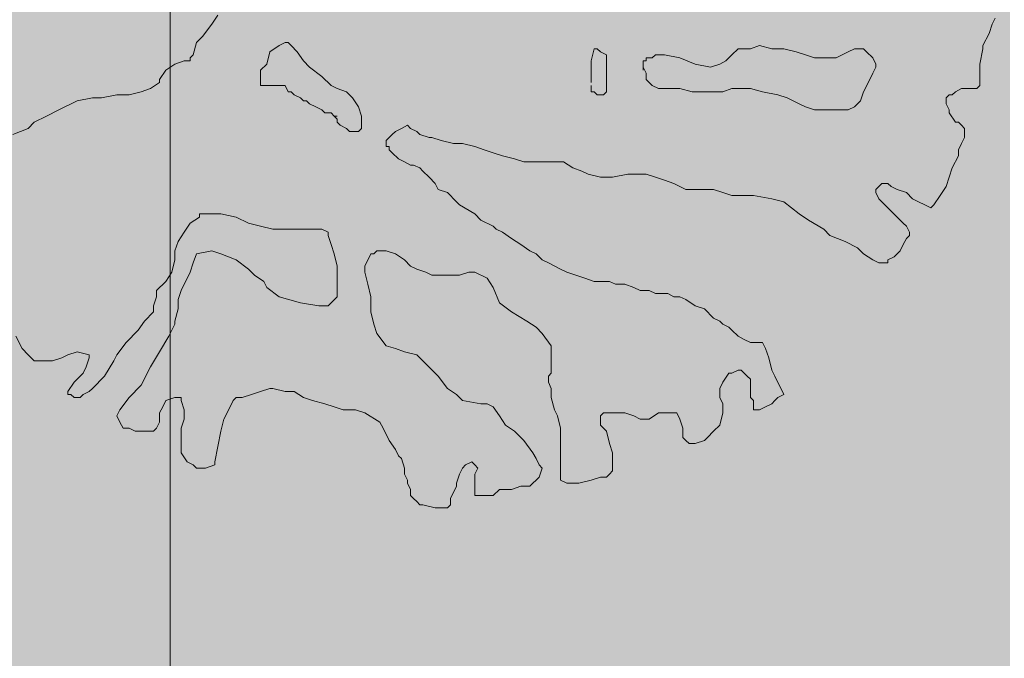
# Model space of a CAD drawing. Units: millimetres. Extents: x -690553338 to -690133338, y -965741153 to -965433324.
# Drawn here: x -690394834 to -690392542, y -965615871 to -965614384 of the extents above; entities that cross this region are included whole.
import ezdxf

# ---------------------------------------------------------------- set-up
doc = ezdxf.new("R2010")
doc.units = ezdxf.units.MM
doc.layers.add('Standard', color=7, linetype='Continuous', lineweight=20)

# ---------------------------------------------------------------- blocks, each defined once
blk = doc.blocks.new('zástavba')
at = {"layer": 'Standard', "linetype": 'ByBlock', "lineweight": 50, "true_color": 0xdee6d3}
blk.add_hatch(color=254, dxfattribs=at).paths.add_polyline_path([(-689703478.6, -965602565.4), (-689703478.6, -965586065.1), (-689699633.8, -965584896.2), (-689714147.8, -965589249.5), (-689714300.1, -965589295), (-689714233.7, -965589275.1), (-689714233.7, -965602572.8), (-689714300.1, -965602572.8)])
at = {"layer": 'Standard', "linetype": 'ByBlock', "lineweight": 50, "true_color": 0x89bca5}
blk.add_hatch(color=253, dxfattribs=at).paths.add_polyline_path([(-689703504.8, -965591408.4), (-689703516.8, -965591229.5), (-689703552.5, -965591053.7), (-689703611.4, -965590884.3), (-689703692.3, -965590724.2), (-689703793.8, -965590576.3), (-689703914.1, -965590443.3), (-689704051, -965590327.5), (-689704202.2, -965590231), (-689704364.9, -965590155.5), (-689704536.2, -965590102.4), (-689704713.1, -965590072.5), (-689704892.3, -965590066.5), (-689705070.8, -965590084.5), (-689705245.3, -965590126.1), (-689705412.6, -965590190.5), (-689705569.9, -965590276.7), (-689705714.3, -965590383.1), (-689705843.2, -965590507.8), (-689705954.4, -965590648.6), (-689706045.8, -965590802.9), (-689706115.8, -965590968), (-689706163.2, -965591141), (-689706187.1, -965591318.8), (-689706187.1, -965591498.1), (-689706163.2, -965591675.9), (-689706115.8, -965591848.9), (-689706045.8, -965592014), (-689705954.4, -965592168.3), (-689705843.2, -965592309.1), (-689705714.3, -965592433.7), (-689705569.9, -965592540.1), (-689705412.6, -965592626.3), (-689705245.3, -965592690.8), (-689705070.8, -965592732.4), (-689704892.3, -965592750.3), (-689704713.1, -965592744.3), (-689704536.2, -965592714.5), (-689704364.9, -965592661.4), (-689704202.2, -965592585.9), (-689704051, -965592489.4), (-689703914.1, -965592373.6), (-689703793.8, -965592240.5), (-689703692.3, -965592092.7), (-689703611.4, -965591932.6), (-689703552.5, -965591763.2), (-689703516.8, -965591587.4)])
at = {"layer": 'Standard', "color": 7, "linetype": 'ByBlock', "lineweight": 20}
blk.add_line((-689705433.7, -965602072), (-689705433.7, -965587181.6), dxfattribs=at)
for points in [[(-689704004.5, -965592457.9), (-689704025.9, -965592414.9), (-689704033.1, -965592400.9), (-689704033.1, -965592400.9), (-689704040.1, -965592372.4), (-689704047.3, -965592350.8), (-689704047.3, -965592350.8), (-689704054.3, -965592336.6), (-689704061.5, -965592336.6), (-689704075.8, -965592336.6), (-689704082.8, -965592336.6), (-689704097.1, -965592329.6), (-689704111.3, -965592322.3), (-689704125.6, -965592308.3), (-689704132.8, -965592301), (-689704147, -965592294), (-689704154.1, -965592286.8), (-689704168.4, -965592279.8), (-689704189.8, -965592258.5), (-689704211.2, -965592251.2), (-689704232.6, -965592236.7), (-689704246.8, -965592230), (-689704261.1, -965592230), (-689704275.2, -965592222.7), (-689704289.5, -965592222.7), (-689704303.8, -965592222.7), (-689704318, -965592215.7), (-689704339.4, -965592215.7), (-689704353.7, -965592208.4), (-689704375, -965592201.2), (-689704389.2, -965592201.2), (-689704396.4, -965592201.2), (-689704410.6, -965592194.4), (-689704424.9, -965592194.4), (-689704446.3, -965592194.4), (-689704467.7, -965592187.2), (-689704489, -965592179.9), (-689704510.3, -965592172.9), (-689704524.6, -965592165.9), (-689704553, -965592151.4), (-689704567.3, -965592144.6), (-689704581.5, -965592130.1), (-689704595.8, -965592123.1), (-689704617.2, -965592108.8), (-689704638.7, -965592094.6), (-689704659.9, -965592080.1), (-689704674.1, -965592073.1), (-689704681.4, -965592066.1), (-689704709.8, -965592051.5), (-689704724.1, -965592037.5), (-689704759.7, -965592016), (-689704766.7, -965592009), (-689704788.1, -965591987.5), (-689704809.5, -965591980.5), (-689704816.7, -965591966.2), (-689704830.8, -965591951.9), (-689704845.1, -965591937.9), (-689704852.3, -965591930.4), (-689704866.6, -965591923.7), (-689704873.7, -965591923.7), (-689704887.9, -965591916.4), (-689704902.1, -965591909.4), (-689704916.5, -965591894.9), (-689704923.4, -965591887.9), (-689704923.4, -965591880.6), (-689704930.6, -965591880.6), (-689704930.6, -965591873.6), (-689704930.6, -965591866.4), (-689704923.4, -965591859.4), (-689704916.5, -965591852.3), (-689704909.2, -965591845.1), (-689704895, -965591838.1), (-689704880.7, -965591830.8), (-689704873.7, -965591838.1), (-689704859.3, -965591845.1), (-689704852.3, -965591852.3), (-689704830.8, -965591859.4), (-689704823.9, -965591859.4), (-689704802.4, -965591866.4), (-689704774, -965591873.6), (-689704752.5, -965591873.6), (-689704724.1, -965591880.6), (-689704702.7, -965591887.9), (-689704681.4, -965591894.9), (-689704659.9, -965591901.9), (-689704631.5, -965591909.4), (-689704610.1, -965591916.4), (-689704581.5, -965591916.4), (-689704567.3, -965591916.4), (-689704546.1, -965591916.4), (-689704517.5, -965591916.4), (-689704496.2, -965591930.4), (-689704474.7, -965591937.9), (-689704460.4, -965591944.9), (-689704432, -965591951.9), (-689704403.6, -965591951.9), (-689704367.8, -965591944.9), (-689704346.4, -965591944.9), (-689704325.2, -965591944.9), (-689704303.8, -965591951.9), (-689704282.4, -965591958.9), (-689704261.1, -965591966.2), (-689704232.6, -965591980.5), (-689704196.9, -965591980.5), (-689704168.4, -965591980.5), (-689704147, -965591987.5), (-689704125.6, -965591994.7), (-689704111.3, -965591994.7), (-689704075.8, -965591994.7), (-689704033.1, -965592002), (-689704004.5, -965592009), (-689703968.9, -965592037.5), (-689703947.5, -965592051.5), (-689703911.9, -965592073.1), (-689703897.6, -965592087.6), (-689703862.1, -965592101.6), (-689703833.5, -965592115.9), (-689703819.3, -965592130.1), (-689703797.9, -965592144.6), (-689703783.6, -965592151.4), (-689703776.5, -965592151.4), (-689703769.5, -965592151.4), (-689703762.4, -965592151.4), (-689703762.4, -965592144.6), (-689703748.1, -965592137.1), (-689703733.8, -965592123.1), (-689703726.7, -965592108.8), (-689703719.6, -965592094.6), (-689703712.4, -965592087.6), (-689703712.4, -965592080.1), (-689703719.6, -965592066.1), (-689703726.7, -965592059), (-689703762.4, -965592023.3), (-689703776.5, -965592009), (-689703783.6, -965592002), (-689703790.8, -965591987.5), (-689703790.8, -965591980.5), (-689703783.6, -965591973.5), (-689703776.5, -965591966.2), (-689703762.4, -965591966.2), (-689703755.1, -965591973.5), (-689703741, -965591980.5), (-689703719.6, -965591987.5), (-689703705.4, -965592002), (-689703691, -965592009), (-689703676.8, -965592016), (-689703662.8, -965592023.3), (-689703655.5, -965592016), (-689703641.2, -965591994.7), (-689703627, -965591973.5), (-689703619.8, -965591951.9), (-689703612.8, -965591930.4), (-689703598.4, -965591901.9), (-689703598.4, -965591887.9), (-689703591.3, -965591873.6), (-689703584.2, -965591859.4), (-689703584.2, -965591852.3), (-689703584.2, -965591838.1), (-689703591.3, -965591830.8), (-689703598.4, -965591823.8), (-689703605.6, -965591823.8), (-689703619.8, -965591802.3), (-689703619.8, -965591795), (-689703627, -965591781), (-689703627, -965591766.8), (-689703619.8, -965591759.8), (-689703612.8, -965591759.8), (-689703605.6, -965591752.7), (-689703591.3, -965591745.2), (-689703584.2, -965591745.2), (-689703577.2, -965591745.2), (-689703562.9, -965591745.2), (-689703555.6, -965591745.2), (-689703548.6, -965591738.5), (-689703548.6, -965591731), (-689703548.6, -965591717), (-689703548.6, -965591702.7), (-689703548.6, -965591688.4), (-689703541.4, -965591652.9), (-689703541.4, -965591645.4), (-689703527.2, -965591617.1), (-689703520.1, -965591595.8), (-689703513, -965591581.6)], [(-689705322.4, -965591574.6), (-689705336.7, -965591595.8), (-689705357.9, -965591624.4), (-689705372.2, -965591638.6), (-689705379.5, -965591667.2), (-689705386.5, -965591674.2), (-689705386.5, -965591681.2), (-689705400.7, -965591681.2), (-689705422.1, -965591688.4), (-689705443.5, -965591702.7), (-689705457.8, -965591724.2), (-689705457.8, -965591731), (-689705479.1, -965591745.2), (-689705500.5, -965591752.7), (-689705528.9, -965591759.8), (-689705557.4, -965591759.8), (-689705593.1, -965591766.8), (-689705614.5, -965591766.8), (-689705650, -965591773.8), (-689705692.9, -965591795), (-689705721.3, -965591809.6), (-689705749.8, -965591823.8), (-689705764, -965591838.1), (-689705799.6, -965591852.3)], [(-689705792.5, -965592322.3), (-689705778.2, -965592350.8), (-689705764, -965592365.1), (-689705749.8, -965592379.6), (-689705728.4, -965592379.6), (-689705707, -965592379.6), (-689705685.6, -965592372.4), (-689705671.4, -965592365.1), (-689705650, -965592358.3), (-689705621.6, -965592365.1), (-689705621.6, -965592372.4), (-689705628.7, -965592393.6), (-689705635.7, -965592407.9), (-689705657.2, -965592429.4), (-689705671.4, -965592450.4), (-689705671.4, -965592457.9), (-689705664.3, -965592457.9), (-689705657.2, -965592465), (-689705650, -965592465)], [(-689704332.3, -965591681.2), (-689704332.3, -965591695.7), (-689704325.2, -965591709.7), (-689704325.2, -965591717), (-689704325.2, -965591724.2), (-689704318, -965591731), (-689704311, -965591738.5), (-689704296.6, -965591745.2), (-689704282.4, -965591745.2), (-689704261.1, -965591745.2), (-689704246.8, -965591745.2), (-689704218.4, -965591752.7), (-689704189.8, -965591752.7), (-689704168.4, -965591752.7), (-689704147, -965591752.7), (-689704125.6, -965591745.2), (-689704104.3, -965591745.2), (-689704082.8, -965591745.2), (-689704054.3, -965591752.7), (-689704018.7, -965591759.8), (-689703997.3, -965591766.8), (-689703968.9, -965591781), (-689703954.7, -965591788.3), (-689703933.3, -965591795), (-689703911.9, -965591795), (-689703897.6, -965591795), (-689703883.3, -965591795), (-689703854.9, -965591795), (-689703840.7, -965591788.3), (-689703826.4, -965591773.8), (-689703819.3, -965591752.7), (-689703805, -965591724.2), (-689703797.9, -965591709.7), (-689703790.8, -965591695.7), (-689703790.8, -965591688.4), (-689703797.9, -965591674.2), (-689703812.2, -965591659.9), (-689703819.3, -965591652.9), (-689703840.7, -965591652.9), (-689703854.9, -965591659.9), (-689703883.3, -965591674.2), (-689703904.7, -965591674.2), (-689703933.3, -965591674.2), (-689703954.7, -965591667.2), (-689703975.9, -965591659.9), (-689704004.5, -965591652.9), (-689704033.1, -965591652.9), (-689704061.5, -965591645.4), (-689704082.8, -965591652.9), (-689704104.3, -965591652.9), (-689704111.3, -965591652.9), (-689704125.6, -965591667.2), (-689704132.8, -965591674.2), (-689704139.9, -965591681.2), (-689704154.1, -965591688.4), (-689704175.5, -965591695.7), (-689704211.2, -965591688.4), (-689704246.8, -965591674.2), (-689704282.4, -965591667.2), (-689704303.8, -965591667.2), (-689704311, -965591674.2), (-689704318, -965591674.2), (-689704325.2, -965591674.2), (-689704325.2, -965591681.2), (-689704332.3, -965591681.2), (-689704332.3, -965591695.7), (-689704332.3, -965591702.7)], [(-689704453.5, -965591738.5), (-689704453.5, -965591745.2), (-689704453.5, -965591752.7), (-689704446.3, -965591752.7), (-689704439.2, -965591759.8), (-689704424.9, -965591759.8), (-689704417.8, -965591752.7), (-689704417.8, -965591738.5), (-689704417.8, -965591717), (-689704417.8, -965591688.4), (-689704417.8, -965591667.2), (-689704432, -965591659.9), (-689704439.2, -965591652.9), (-689704446.3, -965591652.9), (-689704453.5, -965591681.2), (-689704453.5, -965591702.7), (-689704453.5, -965591709.7), (-689704453.5, -965591724.2), (-689704453.5, -965591731)], [(-689705650, -965592465), (-689705643, -965592465), (-689705635.7, -965592457.9), (-689705621.6, -965592450.4), (-689705614.5, -965592443.7), (-689705585.9, -965592414.9), (-689705564.7, -965592379.6), (-689705557.4, -965592365.1), (-689705536.1, -965592336.6), (-689705507.7, -965592308.3), (-689705493.3, -965592286.8), (-689705472.1, -965592265.3), (-689705472.1, -965592251.2), (-689705464.9, -965592230), (-689705464.9, -965592215.7), (-689705443.5, -965592194.4), (-689705429.3, -965592172.9), (-689705422.1, -965592144.6), (-689705422.1, -965592123.1), (-689705415.1, -965592101.6), (-689705400.7, -965592080.1), (-689705386.5, -965592059), (-689705365.2, -965592044.5), (-689705365.2, -965592037.5), (-689705343.7, -965592037.5), (-689705315.3, -965592037.5), (-689705279.6, -965592044.5), (-689705251.1, -965592059), (-689705222.7, -965592066.1), (-689705194.3, -965592073.1), (-689705165.8, -965592073.1), (-689705123, -965592073.1), (-689705101.7, -965592073.1), (-689705080.2, -965592073.1), (-689705065.9, -965592080.1), (-689705065.9, -965592087.6), (-689705058.9, -965592108.8), (-689705051.8, -965592130.1), (-689705044.5, -965592158.6), (-689705044.5, -965592194.4), (-689705044.5, -965592215.7), (-689705044.5, -965592222.7), (-689705044.5, -965592230), (-689705065.9, -965592251.2), (-689705087.4, -965592251.2), (-689705130.1, -965592244.2), (-689705180, -965592230), (-689705208.4, -965592208.4), (-689705215.6, -965592194.4), (-689705237, -965592179.9), (-689705251.1, -965592165.9), (-689705279.6, -965592144.6), (-689705315.3, -965592130.1), (-689705336.7, -965592123.1), (-689705372.2, -965592130.1), (-689705379.5, -965592151.4), (-689705386.5, -965592172.9), (-689705407.9, -965592215.7), (-689705415.1, -965592236.7), (-689705415.1, -965592258.5), (-689705422.1, -965592286.8), (-689705422.1, -965592294), (-689705436.3, -965592322.3), (-689705457.8, -965592358.3), (-689705479.1, -965592393.6), (-689705500.5, -965592436.2), (-689705528.9, -965592465), (-689705550.4, -965592493.5), (-689705557.4, -965592507.5), (-689705550.4, -965592521.8), (-689705543.1, -965592536), (-689705536.1, -965592536), (-689705528.9, -965592536), (-689705514.7, -965592543.5), (-689705486.2, -965592543.5), (-689705472.1, -965592543.5), (-689705464.9, -965592536), (-689705457.8, -965592521.8), (-689705457.8, -965592500.7), (-689705450.5, -965592486.2), (-689705443.5, -965592472), (-689705422.1, -965592465), (-689705407.9, -965592465), (-689705407.9, -965592472), (-689705400.7, -965592493.5), (-689705400.7, -965592514.8), (-689705407.9, -965592536), (-689705407.9, -965592557.5), (-689705407.9, -965592586.1), (-689705407.9, -965592593.3), (-689705393.6, -965592614.6), (-689705379.5, -965592621.6), (-689705372.2, -965592628.9), (-689705350.9, -965592628.9), (-689705329.5, -965592621.6), (-689705329.5, -965592614.6), (-689705322.4, -965592578.8), (-689705315.3, -965592543.5), (-689705308.1, -965592514.8), (-689705293.8, -965592486.2), (-689705286.9, -965592472), (-689705279.6, -965592465), (-689705265.4, -965592465), (-689705244.1, -965592457.9), (-689705222.7, -965592450.4), (-689705201.3, -965592443.7), (-689705194.3, -965592443.7), (-689705165.8, -965592450.4), (-689705144.4, -965592450.4), (-689705123, -965592465), (-689705101.7, -965592472), (-689705073, -965592479.2), (-689705051.8, -965592486.2), (-689705030.4, -965592493.5), (-689705001.8, -965592493.5), (-689704980.4, -965592500.7), (-689704944.9, -965592521.8), (-689704937.7, -965592536), (-689704923.4, -965592564.8), (-689704909.2, -965592586.1), (-689704902.1, -965592600.3), (-689704895, -965592607.1), (-689704887.9, -965592628.9), (-689704887.9, -965592642.9), (-689704880.7, -965592657.4), (-689704880.7, -965592664.4), (-689704873.7, -965592678.7), (-689704873.7, -965592692.7), (-689704866.6, -965592700.2), (-689704859.3, -965592706.9), (-689704859.3, -965592706.9), (-689704859.3, -965592706.9), (-689704852.3, -965592714.5), (-689704845.1, -965592714.5), (-689704816.7, -965592721.5), (-689704788.1, -965592721.5), (-689704781, -965592714.5), (-689704781, -965592700.2), (-689704766.7, -965592671.4), (-689704766.7, -965592664.4), (-689704759.7, -965592642.9), (-689704752.5, -965592628.9), (-689704745.5, -965592621.6), (-689704731.3, -965592614.6), (-689704724.1, -965592621.6), (-689704716.9, -965592628.9), (-689704724.1, -965592642.9), (-689704724.1, -965592657.4), (-689704724.1, -965592671.4), (-689704724.1, -965592671.4), (-689704724.1, -965592671.4), (-689704724.1, -965592685.9), (-689704724.1, -965592692.7), (-689704716.9, -965592692.7), (-689704709.8, -965592692.7), (-689704681.4, -965592692.7), (-689704667.1, -965592678.7), (-689704659.9, -965592678.7), (-689704638.7, -965592678.7), (-689704617.2, -965592671.4), (-689704595.8, -965592671.4), (-689704588.8, -965592664.4), (-689704581.5, -965592657.4), (-689704574.5, -965592650.1), (-689704567.3, -965592628.9)], [(-689704567.3, -965592628.9), (-689704574.5, -965592621.6), (-689704581.5, -965592607.1), (-689704588.8, -965592593.3), (-689704610.1, -965592564.8), (-689704631.5, -965592543.5), (-689704652.9, -965592529.3), (-689704667.1, -965592507.5), (-689704681.4, -965592486.2), (-689704681.4, -965592486.2), (-689704695.5, -965592479.2), (-689704709.8, -965592479.2), (-689704752.5, -965592472), (-689704766.7, -965592457.9), (-689704788.1, -965592443.7), (-689704809.5, -965592414.9), (-689704838.1, -965592386.4), (-689704859.3, -965592365.1), (-689704887.9, -965592358.3), (-689704909.2, -965592350.8), (-689704930.6, -965592344.1), (-689704951.9, -965592315.6), (-689704959.2, -965592294), (-689704966.2, -965592265.3), (-689704966.2, -965592251.2), (-689704966.2, -965592230), (-689704973.3, -965592201.2), (-689704980.4, -965592172.9), (-689704980.4, -965592165.9), (-689704980.4, -965592158.6), (-689704966.2, -965592130.1), (-689704959.2, -965592130.1), (-689704951.9, -965592123.1), (-689704930.6, -965592123.1), (-689704909.2, -965592130.1), (-689704887.9, -965592144.6), (-689704873.7, -965592158.6), (-689704859.3, -965592165.9), (-689704838.1, -965592172.9), (-689704823.9, -965592179.9), (-689704795.3, -965592179.9), (-689704781, -965592179.9), (-689704759.7, -965592179.9), (-689704738.2, -965592172.9), (-689704724.1, -965592172.9), (-689704695.5, -965592187.2), (-689704681.4, -965592208.4), (-689704667.1, -965592244.2), (-689704638.7, -965592265.3), (-689704602.9, -965592286.8), (-689704581.5, -965592301), (-689704567.3, -965592315.6), (-689704546.1, -965592344.1), (-689704546.1, -965592372.4), (-689704546.1, -965592407.9), (-689704553, -965592414.9), (-689704553, -965592421.9), (-689704553, -965592429.4), (-689704546.1, -965592443.7), (-689704546.1, -965592465), (-689704538.9, -965592493.5), (-689704531.7, -965592507.5), (-689704524.6, -965592536), (-689704524.6, -965592578.8), (-689704524.6, -965592600.3), (-689704524.6, -965592621.6), (-689704524.6, -965592628.9), (-689704524.6, -965592635.6), (-689704524.6, -965592642.9), (-689704524.6, -965592650.1), (-689704524.6, -965592657.4), (-689704510.3, -965592664.4), (-689704496.2, -965592664.4), (-689704481.8, -965592664.4), (-689704453.5, -965592657.4), (-689704432, -965592650.1), (-689704417.8, -965592650.1), (-689704410.6, -965592642.9), (-689704403.6, -965592635.6), (-689704403.6, -965592628.9), (-689704403.6, -965592614.6), (-689704403.6, -965592593.3), (-689704410.6, -965592571.8), (-689704417.8, -965592543.5), (-689704432, -965592529.3), (-689704432, -965592507.5), (-689704424.9, -965592500.7), (-689704417.8, -965592500.7), (-689704403.6, -965592500.7), (-689704382.1, -965592500.7), (-689704375, -965592500.7), (-689704353.7, -965592507.5), (-689704339.4, -965592514.8), (-689704318, -965592514.8), (-689704296.6, -965592500.7), (-689704282.4, -965592500.7), (-689704268.2, -965592500.7), (-689704253.8, -965592500.7), (-689704246.8, -965592514.8), (-689704239.6, -965592536), (-689704239.6, -965592557.5), (-689704232.6, -965592564.8), (-689704225.4, -965592571.8), (-689704225.4, -965592571.8), (-689704211.2, -965592571.8), (-689704189.8, -965592564.8), (-689704182.6, -965592557.5), (-689704168.4, -965592543.5), (-689704154.1, -965592529.3), (-689704154.1, -965592529.3), (-689704147, -965592500.7), (-689704147, -965592479.2), (-689704154.1, -965592465), (-689704154.1, -965592443.7), (-689704147, -965592429.4), (-689704132.8, -965592407.9), (-689704125.6, -965592407.9), (-689704111.3, -965592400.9), (-689704104.3, -965592400.9), (-689704097.1, -965592407.9), (-689704097.1, -965592407.9), (-689704090.1, -965592414.9), (-689704082.8, -965592421.9), (-689704082.8, -965592421.9), (-689704082.8, -965592436.2), (-689704082.8, -965592443.7), (-689704082.8, -965592450.4), (-689704082.8, -965592465), (-689704075.8, -965592472), (-689704075.8, -965592479.2), (-689704075.8, -965592493.5), (-689704068.5, -965592493.5), (-689704061.5, -965592493.5), (-689704047.3, -965592486.2), (-689704033.1, -965592479.2), (-689704025.9, -965592472), (-689704018.7, -965592465), (-689704018.7, -965592465), (-689704004.5, -965592457.9)]]:
    blk.add_lwpolyline(points, dxfattribs=at)
blk.add_lwpolyline([(-689705044.5, -965591809.6), (-689705051.8, -965591809.6), (-689705044.5, -965591816.6), (-689705044.5, -965591823.8), (-689705037.5, -965591830.8), (-689705023.2, -965591838.1), (-689705016, -965591845.1), (-689705001.8, -965591845.1), (-689704994.7, -965591845.1), (-689704987.6, -965591838.1), (-689704987.6, -965591823.8), (-689704987.6, -965591809.6), (-689704994.7, -965591788.3), (-689705009.1, -965591766.8), (-689705023.2, -965591752.7), (-689705044.5, -965591745.2), (-689705058.9, -965591738.5), (-689705080.2, -965591717), (-689705108.7, -965591695.7), (-689705123, -965591681.2), (-689705137.4, -965591659.9), (-689705151.5, -965591645.4), (-689705158.5, -965591638.6), (-689705165.8, -965591638.6), (-689705180, -965591645.4), (-689705201.3, -965591659.9), (-689705208.4, -965591688.4), (-689705222.7, -965591702.7), (-689705222.7, -965591724.2), (-689705222.7, -965591731), (-689705222.7, -965591738.5), (-689705208.4, -965591738.5), (-689705194.3, -965591738.5), (-689705180, -965591738.5), (-689705172.8, -965591738.5), (-689705165.8, -965591738.5), (-689705158.5, -965591752.7), (-689705151.5, -965591752.7), (-689705144.4, -965591759.8), (-689705130.1, -965591766.8), (-689705123, -965591773.8), (-689705115.8, -965591773.8), (-689705108.7, -965591781), (-689705094.4, -965591788.3), (-689705080.2, -965591795), (-689705073, -965591802.3), (-689705058.9, -965591802.3), (-689705051.8, -965591809.6), (-689705044.5, -965591809.6)], close=True, dxfattribs=at)

msp = doc.modelspace()

# ---------------------------------------------------------------- block references
at = {"linetype": 'Continuous', "lineweight": 0}
msp.add_blockref('zástavba', (-689050.3, -22798.9), dxfattribs=at)

doc.saveas('drawing.dxf')
